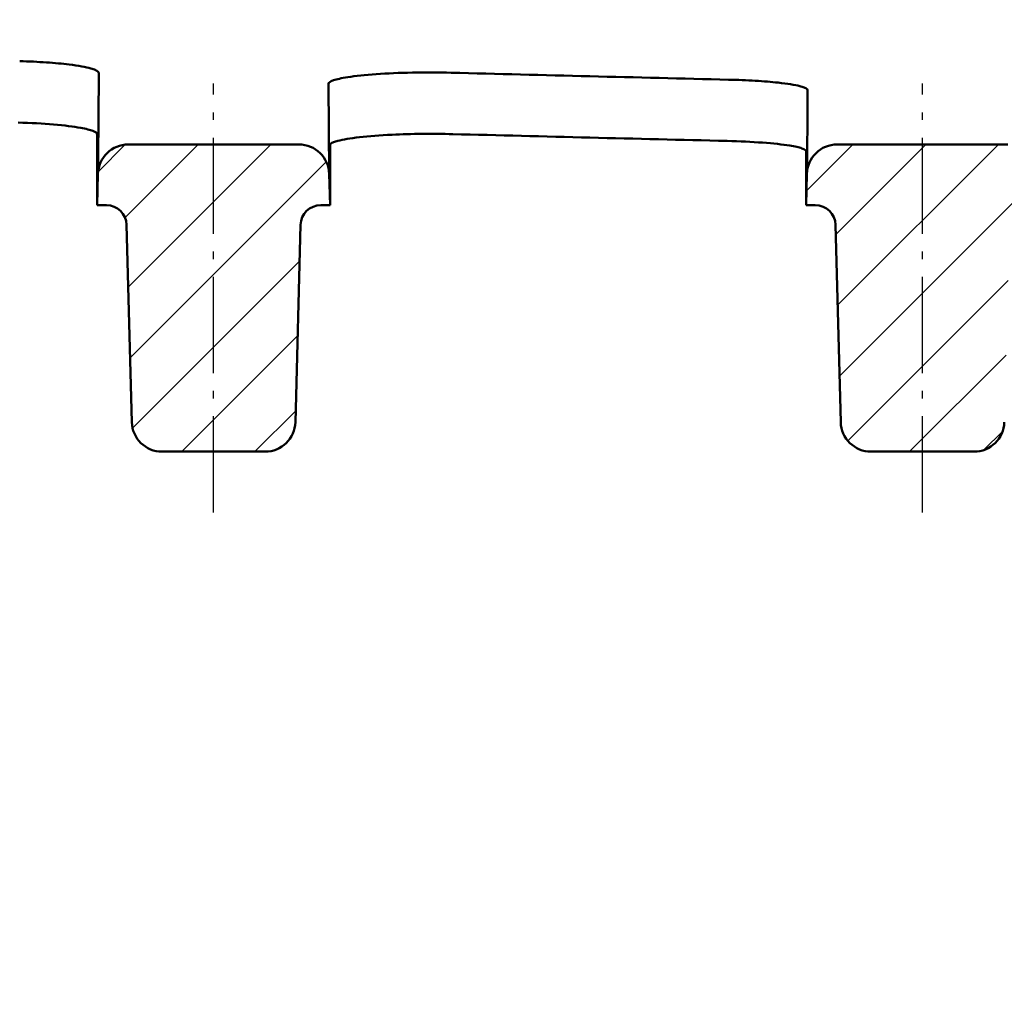
# Model space of a CAD drawing. Units: millimetres. Extents: x 0 to 2100, y 0 to 1485.
# Drawn here: x 686 to 735, y 1017 to 1066 of the extents above; entities that cross this region are included whole.
import ezdxf

# ---------------------------------------------------------------- set-up
doc = ezdxf.new("R2010")
doc.units = ezdxf.units.MM
doc.linetypes.add('AM_DIN_G_W050', pattern=[13.75, 9.75, -1.5, 1, -1.5])
doc.linetypes.add('AM_DIN_G_W050x2', pattern=[6.875, 4.75, -0.875, 0.375, -0.875])
for name, color, linetype, lineweight in [('AM_0', 7, 'Continuous', 50), ('AM_5', 3, 'Continuous', 25), ('AM_7', 4, 'AM_DIN_G_W050', 25), ('AM_8', 1, 'Continuous', 25)]:
    doc.layers.add(name, color=color, linetype=linetype, lineweight=lineweight)
doc.styles.add('USER1', font='simplex.shx')
doc.dimstyles.new('AM_DIN$0', dxfattribs={"dimtxt": 3.5, "dimasz": 2.5, "dimexe": 1, "dimexo": 1, "dimgap": 1.5, "dimtad": 1, "dimdsep": 46, "dimtxsty": 'USER1', "dimcen": 0, "dimclrd": 256, "dimclre": 256, "dimclrt": 2, "dimadec": 0, "dimazin": 2, "dimtp": 0.1, "dimtm": 0.1, "dimtfac": 0.71, "dimtmove": 0, "dimatfit": 3, "dimfxl": 0, "dimlwd": -1, "dimlwe": -1, "dimarcsym": 0})
pattern_1 = [(45, (17.1928, 11.8024), (-1.796051, 1.796051), [])]

# ---------------------------------------------------------------- blocks, each defined once
blk = doc.blocks.new('*D29')
at = {"layer": 'AM_5'}
for p, q in [((588.754, 1074.587), (560.367, 1074.587)), ((562.867, 1068.337), (562.867, 965.837)), ((800.754, 959.587), (560.367, 959.587))]:
    blk.add_line(p, q, dxfattribs=at)
for points in [[(561.825, 1068.337), (563.908, 1068.337), (562.867, 1074.587)], [(561.825, 965.837), (563.908, 965.837), (562.867, 959.587)]]:
    blk.add_solid(points, dxfattribs=at)
at = {"layer": 'Defpoints', "color": 0}
for p in [(591.254, 1074.587), (562.867, 959.587), (803.254, 959.587)]:
    blk.add_point(p, dxfattribs=at)
at = {"layer": 'AM_5', "color": 2, "insert": (554.742, 1015.774), "char_height": 8.75, "attachment_point": 5, "rotation": 90, "style": 'USER1'}
blk.add_mtext('115', dxfattribs=at)
blk = doc.blocks.new('tzerzr')
at = {"layer": 'AM_8'}
h = blk.add_hatch(dxfattribs=at)
h.set_pattern_fill('ANSI31', color=256, scale=0.8, style=0)
h.set_pattern_definition(pattern_1)
edge = h.paths.add_edge_path()
edge.add_line((219.781, 681.599), (224.858, 681.599))
edge.add_arc((224.858, 683.099), 1.5, 270, 358.5)
edge.add_line((226.358, 683.06), (226.612, 692.793))
edge.add_arc((227.612, 692.767), 1, 90, 178.5, ccw=False)
edge.add_line((227.612, 693.767), (228.069, 693.767))
edge.add_line((228.069, 693.767), (228.029, 695.306))
edge.add_arc((226.53, 695.267), 1.5, 1.5, 90)
edge.add_line((226.53, 696.767), (218.109, 696.767))
edge.add_arc((218.109, 695.267), 1.5, 90, 178.5)
edge.add_line((216.61, 695.306), (216.569, 693.767))
edge.add_line((216.569, 693.767), (217.027, 693.767))
edge.add_arc((217.027, 692.767), 1, 1.5, 90, ccw=False)
edge.add_line((218.026, 692.793), (218.281, 683.06))
edge.add_arc((219.781, 683.099), 1.5, 181.5, 270)
h = blk.add_hatch(dxfattribs=at)
h.set_pattern_fill('ANSI31', color=256, scale=0.8, style=0)
h.set_pattern_definition(pattern_1)
edge = h.paths.add_edge_path()
edge.add_line((262.612, 693.767), (263.069, 693.767))
edge.add_line((263.069, 693.767), (263.029, 695.306))
edge.add_arc((261.53, 695.267), 1.5, 1.5, 90)
edge.add_line((261.53, 696.767), (253.109, 696.767))
edge.add_arc((253.109, 695.267), 1.5, 90, 178.5)
edge.add_line((251.61, 695.306), (251.569, 693.767))
edge.add_line((251.569, 693.767), (252.027, 693.767))
edge.add_arc((252.027, 692.767), 1, 1.5, 90, ccw=False)
edge.add_line((253.026, 692.793), (253.281, 683.06))
edge.add_arc((254.781, 683.099), 1.5, 181.5, 270)
edge.add_line((254.781, 681.599), (259.858, 681.599))
edge.add_arc((259.858, 683.099), 1.5, 270, 358.5)
edge.add_line((261.358, 683.06), (261.612, 692.793))
edge.add_arc((262.612, 692.767), 1, 90, 178.5, ccw=False)

msp = doc.modelspace()

# ---------------------------------------------------------------- linework, layer by layer
at = {"layer": 'AM_0'}
for p, q in [((701.425, 1062.584), (701.463, 1058.127)), ((690.004, 1060.084), (690.004, 1056.587)), ((699.964, 1059.587), (691.544, 1059.587)), ((701.504, 1056.587), (701.504, 1059.557)), ((725.004, 1056.587), (725.004, 1059.248)), ((734.964, 1059.587), (726.544, 1059.587)), ((690.044, 1058.127), (690.004, 1056.587)), ((701.463, 1058.127), (701.504, 1056.587)), ((725.044, 1058.127), (725.004, 1056.587)), ((690.004, 1056.587), (690.461, 1056.587)), ((701.047, 1056.587), (701.504, 1056.587)), ((725.004, 1056.587), (725.461, 1056.587)), ((691.461, 1055.614), (691.715, 1045.88)), ((700.047, 1055.614), (699.792, 1045.88)), ((726.461, 1055.614), (726.715, 1045.88)), ((693.215, 1044.419), (698.293, 1044.419)), ((728.215, 1044.419), (733.293, 1044.419))]:
    msp.add_line(p, q, dxfattribs=at)
for centre, radius, start, end in [((691.544, 1058.087), 1.5, 90, 178.5), ((699.964, 1058.087), 1.5, 1.5, 90), ((726.544, 1058.087), 1.5, 90, 178.5), ((690.461, 1055.587), 1, 1.5, 90), ((701.047, 1055.587), 1, 90, 178.5), ((725.461, 1055.587), 1, 1.5, 90), ((693.215, 1045.919), 1.5, 181.5, 270), ((698.293, 1045.919), 1.5, 270, 358.5), ((728.215, 1045.919), 1.5, 181.5, 270), ((733.293, 1045.919), 1.5, 270, 358.5)]:
    msp.add_arc(centre, radius, start, end, dxfattribs=at)
for major_axis, start_param, end_param in [((-2402.814, -15.014), 1.427228, 1.43298), ((-2416.351, -15.099), 1.428063, 1.433717)]:
    msp.add_ellipse((1047.984, 1592.087), major_axis=major_axis, ratio=0.221527, start_param=start_param, end_param=end_param, dxfattribs=at)
for points, knots in [([(690.083, 1063.111), (690.083, 1063.187), (689.954, 1063.264), (689.451, 1063.409), (689.085, 1063.475), (688.289, 1063.573), (687.911, 1063.608), (687.085, 1063.664), (686.642, 1063.685), (686.182, 1063.698)], [0, 0, 0, 0, 0.1987763, 0.1987763, 0.3961234, 0.3961234, 0.5378996, 0.5378996, 0.6794594, 0.6794594, 0.6794594, 0.6794594]), ([(707.491, 1063.127), (706.86, 1063.144), (706.208, 1063.145), (704.936, 1063.12), (704.329, 1063.094), (703.233, 1063.016), (702.756, 1062.965), (702.069, 1062.858), (701.83, 1062.806), (701.507, 1062.697), (701.425, 1062.64), (701.425, 1062.584)], [0, 0, 0, 0, 0.1939642, 0.1939642, 0.3872302, 0.3872302, 0.581654, 0.581654, 0.739899, 0.739899, 0.8984504, 0.8984504, 0.8984504, 0.8984504]), ([(725.083, 1062.269), (725.083, 1062.336), (724.954, 1062.402), (724.453, 1062.529), (724.088, 1062.587), (723.293, 1062.673), (722.914, 1062.704), (722.086, 1062.754), (721.641, 1062.772), (721.18, 1062.783)], [0, 0, 0, 0, 0.1980516, 0.1980516, 0.3949286, 0.3949286, 0.5370221, 0.5370221, 0.6789492, 0.6789492, 0.6789492, 0.6789492]), ([(686.103, 1060.667), (686.732, 1060.65), (687.327, 1060.617), (688.388, 1060.527), (688.842, 1060.47), (689.457, 1060.356), (689.66, 1060.304), (689.934, 1060.195), (690.004, 1060.14), (690.004, 1060.084)], [0, 0, 0, 0, 0.1933938, 0.1933938, 0.3880814, 0.3880814, 0.5335129, 0.5335129, 0.6791958, 0.6791958, 0.6791958, 0.6791958]), ([(701.504, 1059.557), (701.504, 1059.627), (701.633, 1059.697), (702.135, 1059.83), (702.502, 1059.891), (703.423, 1059.995), (703.967, 1060.037), (705.038, 1060.088), (705.537, 1060.102), (706.557, 1060.113), (707.07, 1060.109), (707.57, 1060.096)], [0, 0, 0, 0, 0.1988784, 0.1988784, 0.3963012, 0.3963012, 0.5914943, 0.5914943, 0.7450496, 0.7450496, 0.8986887, 0.8986887, 0.8986887, 0.8986887]), ([(721.101, 1059.758), (721.731, 1059.743), (722.327, 1059.715), (723.389, 1059.635), (723.844, 1059.585), (724.459, 1059.485), (724.661, 1059.44), (724.934, 1059.345), (725.004, 1059.296), (725.004, 1059.248)], [0, 0, 0, 0, 0.1937369, 0.1937369, 0.388473, 0.388473, 0.5335036, 0.5335036, 0.67874, 0.67874, 0.67874, 0.67874])]:
    msp.add_open_spline(points, degree=3, knots=knots, dxfattribs=at)
for points in [[(690.044, 1058.127), (690.044, 1058.127), (690.082, 1060.764), (690.083, 1063.111)], [(725.044, 1058.127), (725.044, 1058.127), (725.082, 1060.483), (725.083, 1062.269)]]:
    msp.add_open_spline(points, degree=3, dxfattribs=at)
at = {"layer": 'AM_7', "linetype": 'AM_DIN_G_W050x2'}
for p, q in [((695.754, 1041.419), (695.754, 1062.587)), ((730.754, 1041.419), (730.754, 1062.587))]:
    msp.add_line(p, q, dxfattribs=at)

# ---------------------------------------------------------------- block references
at = {"layer": 'AM_0'}
msp.add_blockref('tzerzr', (473.434, 362.82), dxfattribs=at)

# ---------------------------------------------------------------- dimensions: what is measured, and where the dimension line sits
at = {"layer": 'AM_5'}
dim = msp.add_linear_dim(base=(562.867, 959.587), p1=(591.254, 1074.587), p2=(803.254, 959.587), angle=90, dimstyle='AM_DIN$0', override={"dimscale": 2.5}, dxfattribs=at)
dim.commit()
dim.dimension.update_dxf_attribs({"geometry": '*D29', "text_midpoint": (562.867, 1015.774), "dimtype": 160})

doc.saveas('drawing.dxf')
